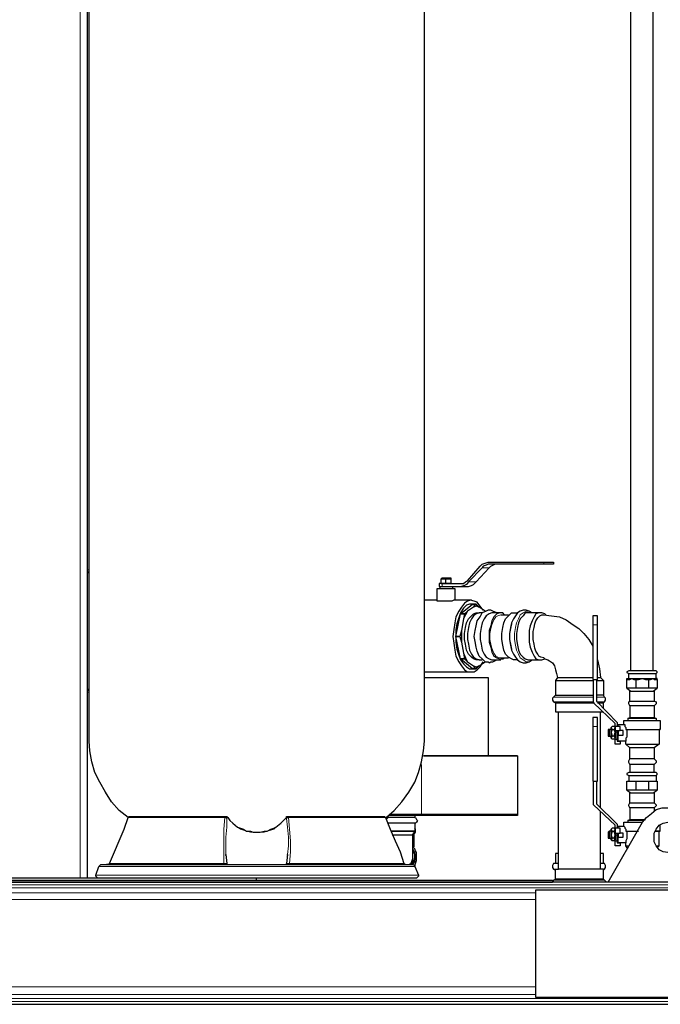
# Model space of a CAD drawing. Extents: x 0 to 475, y 0 to 302.
# Drawn here: x 295 to 327, y 55 to 103 of the extents above; entities that cross this region are included whole.
import ezdxf

# ---------------------------------------------------------------- set-up
doc = ezdxf.new("R2010")
doc.units = 0
doc.header["$LTSCALE"] = 0.22
doc.header["$MEASUREMENT"] = 0
doc.layers.get('0').update_dxf_attribs({"linetype": 'CONTINUOUS'})
doc.layers.get('Defpoints').update_dxf_attribs({"linetype": 'CONTINUOUS'})
doc.layers.add('Dimension (ANSI)', color=7, linetype='CONTINUOUS', lineweight=13)
doc.layers.add('PDF_Geometry', color=7, linetype='CONTINUOUS')
doc.styles.add('Dim Text', font='swiss.ttf')
doc.dimstyles.new('Default - Fraction (ANSI)', dxfattribs={"dimscale": 28, "dimtxt": 0.1, "dimasz": 0.075, "dimexe": 0.038, "dimexo": 0.038, "dimgap": 0.075, "dimtad": 0, "dimtih": 1, "dimtoh": 1, "dimrnd": 1e-08, "dimzin": 0, "dimdsep": 46, "dimtxsty": 'Dim Text', "dimblk": 'Filled-1', "dimcen": 0.09, "dimdle": 0.393701, "dimclrd": 256, "dimclre": 256, "dimclrt": 256, "dimadec": 0, "dimazin": 3, "dimtfac": 1.2, "dimtofl": 0, "dimtmove": 0, "dimatfit": 3, "dimldrblk": 'Filled-1', "dimfxl": 1, "dimtolj": 1, "dimtzin": 12, "dimlwd": -1, "dimlwe": -1, "dimarcsym": 0})

# ---------------------------------------------------------------- blocks, each defined once
blk = doc.blocks.new('Filled-1')
at = {"color": 0}
for p, q in [((0, 0), (-1, 0.167)), ((-1, 0.167), (-1, -0.167)), ((-1, 0), (0, 0)), ((-1, -0.167), (0, 0))]:
    blk.add_line(p, q, dxfattribs=at)
at = {"color": 0, "flags": 128}
blk.add_lwpolyline([(-1, -0.167), (0, 0), (-1, 0.167), (-1, -0.167)], dxfattribs=at)
at = {"color": 0}
blk.add_solid([(-1, -0.167), (0, 0), (-1, 0.167), (-1, -0.167)], dxfattribs=at)
blk = doc.blocks.new('*D8')
at = {"layer": 'Defpoints', "color": 0, "transparency": 16777216}
for p in [(306.319, 148.904), (331.748, 54.907), (383.573, 54.907)]:
    blk.add_point(p, dxfattribs=at)
at = {"layer": 'Dimension (ANSI)', "transparency": 16777216}
for p, q in [((307.383, 148.904), (384.637, 148.904)), ((383.573, 146.804), (383.573, 105.445)), ((383.573, 57.007), (383.573, 98.367)), ((332.812, 54.907), (384.637, 54.907))]:
    blk.add_line(p, q, dxfattribs=at)
at = {"layer": 'Dimension (ANSI)', "transparency": 16777216, "xscale": 2.100000083446503, "yscale": 2.100000083446503, "zscale": 2.100000083446503}
for p, rotation in [((383.573, 148.904), 90), ((383.573, 54.907), 270)]:
    blk.add_blockref('Filled-1', p, dxfattribs=dict(at, rotation=rotation))
at = {"layer": 'Dimension (ANSI)', "transparency": 16777216, "insert": (383.573, 101.906), "char_height": 2.8, "attachment_point": 5, "style": 'Dim Text'}
blk.add_mtext('\\A1;94.0', dxfattribs=at)

msp = doc.modelspace()

# ---------------------------------------------------------------- linework, layer by layer
at = {"layer": 'PDF_Geometry', "lineweight": 25}
for points in [[(300.529, 64.124), (300.095, 64.462), (299.708, 64.896), (299.419, 65.378), (299.129, 65.861), (298.888, 66.343), (298.743, 66.874), (298.647, 67.405), (298.599, 67.888), (298.599, 125.405)], [(313.268, 64.124), (313.654, 64.462), (314.04, 64.896), (314.377, 65.378), (314.667, 65.861), (314.86, 66.343), (315.005, 66.874), (315.101, 67.405), (315.149, 67.888), (315.149, 125.405)], [(296.427, 114.596), (298.164, 114.596), (298.309, 114.596), (298.406, 114.596), (298.454, 114.596), (298.502, 114.596), (298.502, 61.132)], [(325.331, 71.362), (325.331, 105.525)], [(326.441, 71.362), (326.441, 105.525)], [(316.018, 75.656), (315.97, 75.656), (315.873, 75.656), (315.873, 75.511), (315.97, 75.511), (316.018, 75.511), (316.983, 75.511), (317.321, 75.511), (317.466, 75.56), (317.562, 75.608), (317.707, 75.753), (318.334, 76.428), (318.431, 76.525), (318.527, 76.573), (318.624, 76.621)], [(315.97, 75.656), (316.018, 75.656), (316.983, 75.656), (317.08, 75.656), (317.176, 75.753), (317.273, 75.801), (317.9, 76.525), (317.996, 76.621), (318.141, 76.67), (318.286, 76.718), (321.036, 76.718), (321.181, 76.718), (321.326, 76.718), (321.422, 76.718), (321.519, 76.718), (321.519, 76.621), (321.422, 76.621), (321.326, 76.621), (321.181, 76.621), (321.036, 76.621), (318.286, 76.621), (318.189, 76.573), (318.045, 76.525), (317.996, 76.428), (317.321, 75.753), (317.224, 75.608), (317.128, 75.56), (316.983, 75.511)], [(298.502, 76.235), (298.599, 76.235)], [(315.97, 75.898), (316.115, 75.898), (316.211, 75.898), (316.356, 75.898), (316.452, 75.898)], [(316.211, 75.656), (316.211, 75.898)], [(317.466, 74.836), (316.597, 74.836), (316.501, 74.788), (316.308, 74.788), (316.163, 74.788), (316.018, 74.788), (315.921, 74.788), (315.825, 74.788), (315.777, 74.788), (315.777, 75.415), (315.825, 75.415), (315.921, 75.415), (316.066, 75.415), (316.211, 75.415), (316.404, 75.415), (316.549, 75.415), (316.597, 75.415), (316.645, 75.415), (316.645, 74.836)], [(315.921, 75.415), (315.921, 75.511)], [(316.549, 75.415), (316.549, 75.511)], [(315.777, 74.836), (315.198, 74.836), (315.149, 74.836)], [(318.045, 74.353), (317.9, 74.546), (317.755, 74.739), (317.61, 74.788), (317.417, 74.836), (317.273, 74.788), (317.128, 74.691), (316.983, 74.498), (316.838, 74.305), (316.694, 74.016), (316.645, 73.726), (316.597, 73.388), (316.549, 73.051), (316.597, 72.713), (316.645, 72.375), (316.694, 72.086), (316.838, 71.796), (316.983, 71.603), (317.128, 71.41), (317.273, 71.313), (317.417, 71.313), (317.61, 71.313), (317.755, 71.41), (317.9, 71.555), (318.045, 71.796)], [(318.141, 74.305), (317.852, 74.498), (317.707, 74.643), (317.562, 74.643), (317.369, 74.643), (317.224, 74.595), (317.08, 74.45), (316.935, 74.209), (316.838, 73.967), (316.742, 73.678), (316.694, 73.388), (316.694, 73.051), (316.694, 72.761), (316.742, 72.423), (316.838, 72.134), (316.935, 71.893), (317.08, 71.7), (317.224, 71.555), (317.369, 71.458), (317.562, 71.458), (317.707, 71.458), (317.852, 71.603), (318.141, 71.796), (317.996, 71.941), (317.852, 72.086), (317.755, 72.327), (317.707, 72.52), (317.659, 72.809), (317.61, 73.051), (317.659, 73.34), (317.707, 73.581), (317.755, 73.823), (317.9, 74.016), (317.996, 74.209)], [(317.514, 71.458), (317.659, 71.458), (317.514, 71.458), (316.935, 71.941), (316.694, 73.051), (316.935, 74.16), (317.514, 74.643), (317.659, 74.643), (317.514, 74.643)], [(317.562, 74.498), (317.659, 74.643), (317.852, 74.498), (317.707, 74.546), (317.562, 74.498), (317.273, 74.305), (317.176, 74.112), (317.08, 73.919), (316.983, 73.34), (316.983, 73.051), (316.983, 72.761), (317.08, 72.23), (317.176, 71.989), (317.273, 71.796), (317.562, 71.603), (317.707, 71.555), (317.852, 71.603), (317.659, 71.458), (317.562, 71.603)], [(317.273, 74.305), (317.128, 74.16), (317.08, 73.919)], [(318.72, 74.209), (318.527, 74.305), (318.431, 74.353), (318.334, 74.353), (318.286, 74.353), (318.189, 74.305), (317.996, 74.209), (317.852, 74.209), (317.707, 74.16), (317.562, 74.064), (317.466, 73.919), (317.369, 73.726), (317.321, 73.485), (317.273, 73.195), (317.273, 72.906), (317.321, 72.665), (317.369, 72.375), (317.466, 72.182), (317.562, 72.037), (317.707, 71.941), (317.852, 71.893), (317.996, 71.893)], [(320.457, 74.209), (320.313, 74.305), (320.168, 74.353), (320.023, 74.353), (319.878, 74.305), (319.733, 74.209)], [(318.913, 74.209), (318.479, 74.209), (318.334, 74.16), (318.189, 74.064), (318.093, 73.919), (317.996, 73.726), (317.948, 73.485), (317.9, 73.195), (317.9, 72.906), (317.948, 72.665), (317.996, 72.375), (318.093, 72.182), (318.189, 72.037), (318.334, 71.941), (318.479, 71.893), (318.913, 71.893)], [(319.106, 74.112), (319.01, 74.209), (318.865, 74.209), (318.72, 74.16), (318.575, 74.016), (318.479, 73.823), (318.431, 73.581), (318.334, 73.34), (318.334, 73.051), (318.334, 72.761), (318.431, 72.52), (318.479, 72.279), (318.575, 72.086), (318.72, 71.989), (318.865, 71.941), (319.01, 71.941), (319.106, 71.989)], [(318.913, 74.112), (319.299, 74.112)], [(320.892, 74.209), (320.264, 74.209), (320.12, 74.209), (320.023, 74.064), (319.878, 73.919), (319.782, 73.726), (319.733, 73.485), (319.685, 73.195), (319.685, 72.906), (319.733, 72.616), (319.782, 72.375), (319.878, 72.182), (320.023, 72.037), (320.12, 71.941), (320.264, 71.893), (320.892, 71.893)], [(321.133, 74.112), (321.085, 74.16), (320.94, 74.209), (320.795, 74.209), (320.65, 74.16), (320.554, 74.016), (320.457, 73.823), (320.361, 73.581), (320.313, 73.34), (320.313, 73.051), (320.313, 72.761), (320.361, 72.52), (320.457, 72.279), (320.554, 72.086), (320.65, 71.941), (320.795, 71.893), (320.94, 71.893), (321.085, 71.941), (321.036, 71.989), (320.892, 72.037), (320.795, 72.086), (320.747, 72.182), (320.65, 72.327), (320.602, 72.472), (320.554, 72.665), (320.506, 72.906), (320.506, 73.099), (320.506, 73.292), (320.554, 73.485), (320.602, 73.678), (320.65, 73.823), (320.747, 73.967), (320.843, 74.064), (320.94, 74.112), (321.036, 74.112), (321.422, 74.064), (321.808, 74.016), (322.146, 73.871), (322.484, 73.63), (322.773, 73.437), (323.015, 73.195), (323.256, 72.906), (323.449, 72.568)], [(316.983, 73.34), (316.887, 73.051), (316.983, 72.761)], [(317.08, 72.23), (317.128, 71.941), (317.273, 71.796)], [(318.141, 71.796), (318.286, 71.796), (318.334, 71.748), (318.431, 71.796), (318.527, 71.796), (318.72, 71.893)], [(318.913, 71.989), (319.299, 71.989)], [(319.733, 71.893), (319.878, 71.796), (320.023, 71.748), (320.168, 71.748), (320.313, 71.796), (320.457, 71.893)], [(321.085, 71.941), (321.229, 71.893), (321.326, 71.844), (321.471, 71.748), (321.567, 71.603), (321.615, 71.41), (321.664, 71.217), (321.712, 71.024), (321.76, 71.024), (321.808, 71.024), (321.905, 71.024), (321.953, 71.024), (322.05, 71.024), (322.146, 71.024), (322.243, 71.024), (322.387, 71.024), (322.532, 71.024), (322.677, 71.024), (322.822, 71.024), (322.966, 71.024), (323.063, 71.024), (323.208, 71.024), (323.352, 71.024), (323.449, 71.024)], [(323.69, 71.893), (323.787, 71.458), (323.835, 71.024)], [(315.149, 71.313), (315.198, 71.313), (317.466, 71.313)], [(315.149, 71.024), (315.584, 71.024), (316.018, 71.024), (316.452, 71.024), (316.838, 71.024), (317.224, 71.024), (317.562, 71.024), (317.803, 71.024), (317.996, 71.024), (318.141, 71.024), (318.286, 71.024), (318.286, 67.164)], [(321.712, 71.024), (321.615, 70.879), (321.615, 70.155), (321.664, 70.155), (321.76, 70.155), (321.905, 70.155), (322.05, 70.155), (322.291, 70.155), (322.532, 70.155), (322.773, 70.155), (323.063, 70.155), (323.304, 70.155), (323.497, 70.155)], [(324.559, 68.418), (324.8, 68.418), (324.8, 68.611), (324.559, 68.611), (324.559, 68.756), (323.497, 69.769), (323.497, 70.927)], [(323.69, 71.024), (323.787, 71.024), (323.835, 71.024), (323.98, 70.879), (323.98, 70.155), (323.932, 70.155), (323.883, 70.155), (323.787, 70.155), (323.642, 70.155)], [(323.642, 70.927), (323.642, 69.866), (324.655, 68.804), (324.655, 68.611)], [(325.138, 70.927), (325.283, 70.927), (325.379, 70.976), (325.476, 70.927), (325.572, 70.927), (325.572, 70.493)], [(326.199, 70.927), (326.296, 70.927), (326.441, 70.976), (326.489, 70.927), (326.634, 70.927), (326.634, 70.493), (326.489, 70.493), (326.441, 70.493), (326.296, 70.493), (326.199, 70.493), (326.055, 70.493), (325.91, 70.493), (325.717, 70.493), (325.572, 70.493), (325.476, 70.493), (325.379, 70.493), (325.283, 70.493), (325.138, 70.493), (325.138, 70.927), (325.138, 70.976), (325.186, 70.976), (325.234, 70.976), (325.379, 70.976), (325.524, 70.976), (325.717, 70.976), (325.91, 70.976), (326.055, 70.976), (326.248, 70.976), (326.441, 70.976), (326.537, 70.976), (326.585, 70.976)], [(325.234, 70.976), (325.234, 71.217)], [(325.572, 70.927), (325.717, 70.927), (325.91, 70.976), (326.055, 70.927), (326.199, 70.927), (326.199, 70.493)], [(326.634, 70.927), (326.634, 70.976), (326.585, 70.976), (326.585, 71.217)], [(321.615, 70.879), (321.664, 70.879), (321.76, 70.879), (321.905, 70.879), (322.05, 70.879), (322.291, 70.879), (322.532, 70.879), (322.773, 70.879), (323.063, 70.879), (323.304, 70.879), (323.497, 70.879)], [(323.642, 70.879), (323.787, 70.879), (323.883, 70.879), (323.932, 70.879), (323.98, 70.879)], [(325.138, 70.493), (325.331, 70.348), (325.379, 70.348), (325.476, 70.348), (325.62, 70.348), (325.765, 70.348), (326.006, 70.348), (326.151, 70.348), (326.296, 70.348), (326.441, 70.348), (326.634, 70.493)], [(298.502, 70.397), (298.599, 70.397)], [(321.615, 70.155), (321.519, 70.059), (321.471, 70.011), (321.471, 69.914), (321.519, 69.818), (321.615, 69.769), (321.664, 69.769), (321.76, 69.769), (321.905, 69.769), (322.098, 69.769), (322.291, 69.769), (322.532, 69.769), (322.822, 69.769), (323.063, 69.769), (323.352, 69.769), (323.545, 69.769)], [(323.69, 69.769), (323.835, 69.769), (323.932, 69.769), (323.98, 69.769), (324.028, 69.818), (324.076, 69.914), (324.076, 70.011), (324.028, 70.059), (323.98, 70.155)], [(326.489, 69.625), (326.392, 69.625), (326.248, 69.625), (326.055, 69.625), (325.91, 69.625), (325.717, 69.625), (325.524, 69.625), (325.379, 69.625), (325.283, 69.625), (325.234, 69.721), (325.234, 69.818), (325.283, 69.866), (325.283, 70.348), (325.379, 70.348), (325.524, 70.348), (325.717, 70.348), (325.91, 70.348), (326.055, 70.348), (326.248, 70.348), (326.392, 70.348), (326.489, 70.348), (326.489, 69.866), (326.585, 69.818), (326.585, 69.721), (326.489, 69.625), (326.489, 69.046), (326.585, 68.997), (326.585, 68.901)], [(321.615, 69.769), (321.615, 69.335), (321.664, 69.335), (321.76, 69.335), (321.905, 69.335), (322.098, 69.335), (322.387, 69.335), (322.629, 69.335), (322.918, 69.335), (323.208, 69.335), (323.449, 69.335), (323.642, 69.335), (323.835, 69.335), (323.932, 69.335), (323.98, 69.335)], [(323.98, 69.528), (323.98, 69.769)], [(325.283, 69.866), (325.379, 69.866), (325.524, 69.866), (325.717, 69.866), (325.91, 69.866), (326.055, 69.866), (326.248, 69.866), (326.392, 69.866), (326.489, 69.866)], [(325.283, 69.625), (325.283, 69.046), (325.379, 69.046), (325.524, 69.046), (325.717, 69.046), (325.91, 69.046), (326.055, 69.046), (326.248, 69.046), (326.392, 69.046), (326.489, 69.046)], [(323.835, 61.566), (323.642, 61.566), (323.449, 61.566), (323.208, 61.566), (322.918, 61.566), (322.629, 61.566), (322.387, 61.566), (322.098, 61.566), (321.905, 61.566), (321.76, 61.566), (321.76, 69.335)], [(323.835, 64.606), (323.835, 69.335)], [(326.585, 68.997), (326.441, 68.997), (326.296, 68.997), (326.103, 68.997), (325.91, 68.997), (325.669, 68.997), (325.476, 68.997), (325.331, 68.997), (325.234, 68.997), (325.186, 68.997), (325.283, 69.046)], [(325.186, 68.997), (325.186, 68.901)], [(324.559, 68.611), (324.559, 68.418), (324.559, 68.322), (324.559, 68.177), (324.559, 68.081), (324.559, 68.032), (324.511, 67.984), (324.414, 67.984), (324.366, 68.032), (324.366, 68.129), (324.366, 68.177), (324.366, 68.322), (324.366, 68.418), (324.366, 68.467), (324.366, 68.563), (324.414, 68.467), (324.511, 68.467), (324.559, 68.563), (324.511, 68.611), (324.559, 68.563)], [(324.511, 68.611), (324.414, 68.611), (324.366, 68.563), (324.414, 68.611)], [(324.704, 68.611), (324.704, 68.66), (324.704, 68.708), (324.993, 68.708), (324.993, 68.901), (325.041, 68.901), (325.138, 68.901), (325.283, 68.901), (325.427, 68.901), (325.669, 68.901), (325.91, 68.901), (326.103, 68.901), (326.344, 68.901), (326.489, 68.901), (326.634, 68.901), (326.73, 68.901), (326.778, 68.901), (326.778, 68.467), (326.73, 68.467), (326.73, 67.743), (326.489, 67.55), (326.489, 67.019), (326.585, 66.922), (326.585, 66.826), (326.489, 66.729)], [(324.993, 68.708), (325.041, 68.708), (325.041, 68.611), (325.09, 68.563), (325.09, 68.467), (325.234, 68.467), (325.379, 68.467), (325.572, 68.467), (325.813, 68.467), (326.055, 68.467), (326.296, 68.467), (326.489, 68.467), (326.634, 68.467), (326.73, 68.467), (326.778, 68.467)], [(324.366, 68.467), (324.269, 68.467), (324.221, 68.467), (324.221, 68.418), (324.221, 68.322), (324.221, 68.274), (324.221, 68.177), (324.221, 68.129), (324.269, 68.129), (324.366, 68.129)], [(324.269, 68.467), (324.269, 68.418), (324.269, 68.322), (324.269, 68.177), (324.269, 68.129)], [(324.414, 68.467), (324.366, 68.322), (324.414, 68.129), (324.366, 68.032), (324.414, 67.984)], [(324.559, 67.984), (324.655, 67.984), (324.655, 68.032), (324.655, 68.081), (324.655, 68.177), (324.655, 68.322), (324.655, 68.418), (324.655, 68.274), (324.655, 68.129), (324.655, 68.032), (324.655, 67.984), (324.655, 67.888), (324.8, 67.888), (324.8, 67.743), (324.559, 67.743), (324.559, 67.984), (324.559, 68.032), (324.511, 68.129), (324.414, 68.129)], [(324.511, 68.129), (324.559, 68.322), (324.511, 68.467)], [(324.559, 68.032), (324.511, 67.984)], [(325.283, 66.729), (325.234, 66.826), (325.234, 66.922), (325.283, 67.019), (325.283, 67.55), (325.09, 67.743), (325.09, 67.888), (324.704, 67.888), (324.704, 67.936), (324.704, 67.984), (324.704, 68.129), (324.704, 68.274), (324.704, 68.418), (324.704, 68.177), (324.945, 68.177), (324.945, 68.418), (324.8, 68.418)], [(325.09, 68.467), (325.138, 68.467), (325.283, 68.467), (325.427, 68.467), (325.62, 68.467), (325.862, 68.467), (326.055, 68.467), (326.296, 68.467), (326.441, 68.467), (326.585, 68.467), (326.682, 68.467), (326.73, 68.467)], [(325.138, 68.467), (325.138, 68.37), (325.138, 68.274), (325.138, 68.177), (325.138, 68.081), (325.09, 68.032), (325.09, 67.984), (325.09, 67.888)], [(324.655, 67.984), (324.704, 67.984)], [(325.09, 67.743), (325.186, 67.743), (325.379, 67.743), (325.572, 67.743), (325.765, 67.743), (326.006, 67.743), (326.199, 67.743), (326.441, 67.743), (326.585, 67.743), (326.682, 67.743), (326.73, 67.743)], [(326.489, 67.55), (326.392, 67.55), (326.248, 67.55), (326.055, 67.55), (325.91, 67.55), (325.717, 67.55), (325.524, 67.55), (325.379, 67.55), (325.283, 67.55)], [(315.101, 67.164), (315.632, 67.164), (316.211, 67.164), (316.742, 67.164), (317.273, 67.164), (317.707, 67.164), (318.141, 67.164), (318.575, 67.164), (318.913, 67.164), (319.203, 67.164), (319.444, 67.164), (319.589, 67.164), (319.685, 67.164), (319.733, 67.164), (319.685, 67.164), (319.589, 67.164), (319.444, 67.164), (319.203, 67.164), (318.913, 67.164), (318.575, 67.164), (318.141, 67.164), (317.707, 67.164), (317.273, 67.164), (316.742, 67.164), (316.163, 67.164), (315.632, 67.164), (315.101, 67.164), (315.632, 67.164), (316.163, 67.164), (316.742, 67.164), (317.273, 67.164), (317.707, 67.164), (318.141, 67.164), (318.575, 67.164), (318.913, 67.164), (319.203, 67.164), (319.444, 67.164), (319.589, 67.164), (319.685, 67.164), (319.733, 67.164), (319.733, 64.269), (319.685, 64.269), (319.589, 64.269), (319.444, 64.269), (319.154, 64.269), (318.865, 64.269), (318.527, 64.269), (318.141, 64.269), (317.707, 64.269), (317.176, 64.269), (316.694, 64.269), (316.115, 64.269), (315.535, 64.269), (315.005, 64.269), (313.412, 64.269), (315.005, 64.269), (315.535, 64.269), (316.115, 64.269), (316.694, 64.269), (317.176, 64.269), (317.707, 64.269), (318.141, 64.269), (318.527, 64.269), (318.865, 64.269), (319.154, 64.269), (319.444, 64.269), (319.589, 64.269), (319.685, 64.269), (319.733, 64.269), (319.733, 64.22), (319.685, 64.22), (319.589, 64.22), (319.444, 64.22), (319.154, 64.22), (318.865, 64.22), (318.527, 64.22), (318.141, 64.22), (317.707, 64.22), (317.176, 64.22), (316.694, 64.22), (316.115, 64.22), (315.535, 64.22), (315.005, 64.22), (313.412, 64.22)], [(326.489, 67.019), (326.392, 67.019), (326.248, 67.019), (326.055, 67.019), (325.91, 67.019), (325.717, 67.019), (325.524, 67.019), (325.379, 67.019), (325.283, 67.019)], [(287.549, 66.874), (287.549, 61.036), (315.535, 61.036)], [(326.489, 66.343), (326.489, 66.729), (326.392, 66.729), (326.248, 66.729), (326.055, 66.729), (325.91, 66.729), (325.717, 66.729), (325.524, 66.729), (325.379, 66.729), (325.283, 66.729), (325.283, 66.343)], [(326.585, 66.199), (326.585, 65.909), (326.634, 65.909), (326.634, 65.475), (326.489, 65.475), (326.441, 65.475), (326.296, 65.475), (326.199, 65.475), (326.055, 65.475), (325.91, 65.475), (325.717, 65.475), (325.572, 65.475), (325.476, 65.475), (325.379, 65.475), (325.283, 65.475), (325.138, 65.475), (325.138, 65.909), (325.283, 65.909), (325.379, 65.909), (325.476, 65.909), (325.572, 65.909), (325.572, 65.475)], [(325.234, 66.199), (325.234, 65.909), (325.379, 65.909), (325.524, 65.909), (325.717, 65.909), (325.91, 65.909), (326.055, 65.909), (326.199, 65.909), (326.199, 65.475)], [(324.559, 63.352), (324.8, 63.352), (324.8, 63.593), (324.559, 63.593), (324.559, 63.738), (323.497, 64.751), (323.497, 65.909)], [(323.642, 65.909), (323.642, 64.799), (324.655, 63.786), (324.655, 63.593)], [(325.138, 65.909), (325.186, 65.909), (325.234, 65.909)], [(325.572, 65.909), (325.717, 65.909), (325.91, 65.909), (326.055, 65.909), (326.248, 65.909), (326.441, 65.909), (326.537, 65.909), (326.585, 65.909)], [(326.199, 65.909), (326.296, 65.909), (326.441, 65.909), (326.489, 65.909), (326.634, 65.909)], [(325.138, 65.475), (325.331, 65.33), (325.379, 65.33), (325.476, 65.33), (325.62, 65.33), (325.765, 65.33), (326.006, 65.33), (326.151, 65.33), (326.296, 65.33), (326.441, 65.33), (326.634, 65.475)], [(326.489, 64.606), (326.392, 64.606), (326.248, 64.606), (326.055, 64.606), (325.91, 64.606), (325.717, 64.606), (325.524, 64.606), (325.379, 64.606), (325.283, 64.606), (325.234, 64.703), (325.234, 64.751), (325.283, 64.848), (325.283, 65.33), (325.379, 65.33), (325.524, 65.33), (325.717, 65.33), (325.91, 65.33), (326.055, 65.33), (326.248, 65.33), (326.392, 65.33), (326.489, 65.33), (326.489, 64.848), (326.585, 64.751), (326.585, 64.703), (326.489, 64.606), (326.489, 64.462)], [(324.221, 60.939), (325.91, 63.883), (326.103, 64.124), (326.344, 64.317), (326.585, 64.51), (326.875, 64.606), (327.213, 64.606), (327.502, 64.606), (327.792, 64.51), (328.081, 64.365), (328.323, 64.172), (328.419, 64.076), (328.516, 64.027), (328.612, 63.931), (328.612, 63.883), (328.709, 63.738), (328.709, 63.593), (328.709, 60.939)], [(325.283, 64.848), (325.379, 64.848), (325.524, 64.848), (325.717, 64.848), (325.91, 64.848), (326.055, 64.848), (326.248, 64.848), (326.392, 64.848), (326.489, 64.848)], [(325.283, 64.606), (325.283, 64.027), (325.379, 64.027), (325.476, 64.027), (325.669, 64.027), (325.862, 64.027), (326.055, 64.027)], [(299.612, 61.856), (299.564, 61.808), (299.467, 61.808), (299.564, 61.808), (299.612, 61.856), (299.853, 62.435), (300.095, 62.966), (300.336, 63.545), (300.529, 64.124), (300.577, 64.172), (300.722, 64.172), (300.867, 64.172), (301.06, 64.172), (301.253, 64.172), (301.494, 64.172), (301.735, 64.172), (302.025, 64.172), (302.314, 64.172), (302.604, 64.172), (302.941, 64.172), (303.327, 64.172), (303.713, 64.172), (304.1, 64.172), (304.486, 64.172), (304.92, 64.172), (305.306, 64.172), (305.402, 64.172), (305.451, 64.124), (305.547, 63.979), (305.692, 63.834), (305.933, 63.641), (306.078, 63.593), (306.223, 63.545), (306.367, 63.448), (306.56, 63.448), (306.705, 63.4), (306.898, 63.4), (307.043, 63.4), (307.236, 63.448), (307.381, 63.448), (307.574, 63.545), (307.718, 63.593), (307.815, 63.641), (308.056, 63.834), (308.201, 63.979), (308.346, 64.124), (308.346, 64.172), (308.442, 64.172), (308.877, 64.172), (309.311, 64.172), (309.697, 64.172), (310.083, 64.172), (310.469, 64.172), (310.807, 64.172), (311.144, 64.172), (311.482, 64.172), (311.772, 64.172), (312.061, 64.172), (312.303, 64.172), (312.544, 64.172), (312.737, 64.172), (312.93, 64.172), (313.075, 64.172), (313.171, 64.172), (313.219, 64.124), (313.461, 63.545), (313.702, 62.966), (313.943, 62.435), (314.136, 61.856), (314.233, 61.808), (314.281, 61.808)], [(313.268, 64.027), (313.316, 64.076), (313.364, 64.124)], [(314.667, 64.22), (314.667, 64.124), (314.619, 64.124), (314.522, 64.124), (314.377, 64.124), (314.233, 64.124), (313.991, 64.124), (313.847, 64.124), (313.654, 64.124), (313.509, 64.124), (313.412, 64.124), (313.364, 64.124), (313.364, 64.22)], [(314.667, 64.124), (314.715, 64.124), (314.763, 64.027), (314.812, 63.979), (314.763, 63.883), (314.715, 63.834), (314.667, 63.834), (314.619, 63.834), (314.522, 63.834), (314.377, 63.834), (314.233, 63.834), (313.991, 63.834), (313.847, 63.834), (313.654, 63.834), (313.509, 63.834), (313.412, 63.834), (313.364, 63.834), (313.364, 63.738)], [(324.125, 60.939), (324.076, 60.987), (324.028, 61.036), (323.98, 61.084), (323.98, 61.566), (323.932, 61.566), (323.835, 61.566), (323.835, 64.413)], [(314.667, 63.834), (314.667, 63.448), (314.57, 63.303), (314.619, 63.303), (314.667, 63.352), (314.715, 63.4), (314.715, 63.448), (314.715, 63.545), (314.667, 63.593)], [(324.704, 63.593), (324.704, 63.641), (324.704, 63.69), (324.993, 63.69), (324.993, 63.883), (325.041, 63.883), (325.138, 63.883), (325.283, 63.883), (325.476, 63.883), (325.717, 63.883), (325.91, 63.883)], [(324.993, 63.69), (325.041, 63.641), (325.041, 63.593), (325.09, 63.545), (325.09, 63.448), (325.186, 63.448), (325.331, 63.448), (325.476, 63.448), (325.717, 63.448)], [(326.006, 63.979), (325.765, 63.979), (325.572, 63.979), (325.427, 63.979), (325.283, 63.979), (325.234, 63.979), (325.186, 63.979), (325.283, 64.027)], [(325.186, 63.979), (325.186, 63.883)], [(326.778, 63.448), (326.73, 63.448), (326.682, 63.448), (326.634, 63.448), (326.537, 63.448), (326.634, 63.448), (326.73, 63.448), (326.778, 63.448), (326.778, 63.738)], [(314.377, 61.808), (314.474, 61.856), (314.522, 61.952), (314.57, 62.097), (314.57, 62.194), (314.57, 62.242), (314.57, 62.29), (314.57, 62.435), (314.57, 62.58), (314.57, 62.724), (314.57, 62.869), (314.57, 63.11), (314.57, 63.303), (314.522, 63.255), (314.474, 63.255), (314.426, 63.255), (314.329, 63.255), (314.233, 63.255), (314.136, 63.255), (313.991, 63.255), (313.895, 63.255), (313.798, 63.255), (313.654, 63.255), (313.557, 63.255)], [(314.619, 63.303), (314.619, 62.966), (314.619, 62.676)], [(324.366, 63.448), (324.269, 63.448), (324.221, 63.4), (324.221, 63.303), (324.221, 63.255), (324.221, 63.159), (324.221, 63.11), (324.269, 63.11), (324.366, 63.11)], [(324.269, 63.448), (324.269, 63.4), (324.269, 63.255), (324.269, 63.159), (324.269, 63.11)], [(324.559, 63.593), (324.559, 63.352), (324.559, 63.255), (324.559, 63.159), (324.559, 63.062), (324.559, 63.014), (324.511, 62.966), (324.414, 62.966), (324.366, 63.014), (324.366, 63.11), (324.366, 63.159), (324.366, 63.255), (324.366, 63.4), (324.366, 63.448), (324.366, 63.545), (324.414, 63.448), (324.511, 63.448), (324.559, 63.545), (324.511, 63.593), (324.559, 63.545)], [(324.511, 63.593), (324.414, 63.593), (324.366, 63.545), (324.414, 63.593)], [(324.414, 63.448), (324.366, 63.255), (324.414, 63.11), (324.366, 63.014), (324.414, 62.966)], [(324.559, 62.966), (324.655, 62.966), (324.655, 63.014), (324.655, 63.062), (324.655, 63.159), (324.655, 63.255), (324.655, 63.352), (324.655, 63.207), (324.655, 63.11), (324.655, 63.014), (324.655, 62.966), (324.655, 62.869), (324.8, 62.869), (324.8, 62.724), (324.559, 62.724), (324.559, 62.966), (324.559, 63.014), (324.511, 63.11), (324.414, 63.11)], [(324.511, 63.11), (324.559, 63.255), (324.511, 63.448)], [(325.186, 62.58), (325.09, 62.724), (325.09, 62.869), (324.704, 62.869), (324.704, 62.917), (324.704, 62.966), (324.704, 63.11), (324.704, 63.255), (324.704, 63.352), (324.704, 63.159), (324.945, 63.159), (324.945, 63.352), (324.8, 63.352)], [(325.09, 63.448), (325.138, 63.448), (325.283, 63.448), (325.427, 63.448), (325.669, 63.448)], [(325.138, 63.448), (325.138, 63.303), (325.138, 63.255), (325.138, 63.159), (325.138, 63.062), (325.09, 62.966), (325.09, 62.917), (325.09, 62.869)], [(326.585, 62.724), (326.682, 62.724), (326.73, 62.724), (326.73, 63.448)], [(314.667, 61.759), (314.715, 61.856), (314.763, 62.001), (314.763, 62.097), (314.763, 62.242), (314.763, 62.387), (314.715, 62.483), (314.667, 62.58), (314.57, 62.676)], [(324.559, 63.014), (324.511, 62.966)], [(324.655, 62.966), (324.704, 62.966)], [(325.09, 62.724), (325.138, 62.724), (325.234, 62.724)], [(326.634, 62.628), (326.73, 62.724)], [(305.354, 62.242), (305.354, 62.29), (305.402, 61.856), (305.402, 61.808)], [(308.394, 62.242), (308.394, 62.29), (308.346, 61.856), (308.346, 61.808), (308.298, 61.808)], [(314.57, 62.483), (314.667, 62.29), (314.667, 62.097), (314.57, 61.952), (314.522, 61.808), (314.619, 61.952), (314.667, 62.145), (314.667, 62.338), (314.57, 62.531)], [(321.76, 62.338), (321.664, 62.338), (321.615, 62.338), (321.615, 61.856), (321.519, 61.856), (321.471, 61.759), (321.471, 61.663), (321.519, 61.566), (321.615, 61.518)], [(323.98, 61.518), (324.028, 61.566), (324.076, 61.663), (324.076, 61.759), (324.028, 61.856), (323.98, 61.856), (323.98, 62.338), (323.932, 62.338), (323.835, 62.338)], [(299.033, 61.132), (298.985, 61.18), (298.936, 61.229), (298.936, 61.277), (299.081, 61.711), (299.129, 61.759), (299.178, 61.808), (299.322, 61.808), (299.467, 61.808), (299.708, 61.808), (299.998, 61.808), (300.336, 61.808), (300.722, 61.808), (301.204, 61.808), (301.687, 61.808), (302.218, 61.808), (302.797, 61.808), (303.472, 61.808), (304.1, 61.808), (304.775, 61.808), (305.451, 61.808), (306.174, 61.808), (306.898, 61.808), (307.574, 61.808), (308.298, 61.808), (309.021, 61.808), (309.649, 61.808), (310.324, 61.808), (310.951, 61.808), (311.53, 61.808), (312.061, 61.808), (312.592, 61.808), (313.026, 61.808), (313.412, 61.808), (313.798, 61.808), (314.088, 61.808), (314.281, 61.808), (314.474, 61.808), (314.57, 61.808), (314.667, 61.759), (314.667, 61.711), (314.86, 61.277), (314.86, 61.229), (314.812, 61.18), (314.763, 61.132), (314.715, 61.132), (314.619, 61.132), (314.474, 61.132), (314.233, 61.132), (313.943, 61.132), (313.654, 61.132), (313.219, 61.132), (312.785, 61.132), (312.303, 61.132), (311.772, 61.132), (311.193, 61.132), (310.565, 61.132), (309.938, 61.132), (309.263, 61.132), (308.587, 61.132), (307.863, 61.132), (307.188, 61.132), (306.464, 61.132), (305.74, 61.132), (305.065, 61.132), (304.389, 61.132), (303.713, 61.132), (303.086, 61.132), (302.459, 61.132), (298.502, 61.132), (298.454, 61.132), (298.406, 61.132), (298.309, 61.132), (298.164, 61.132), (287.549, 61.132)], [(305.258, 61.856), (305.306, 61.856), (305.402, 61.856), (305.402, 61.808), (305.451, 61.808), (305.499, 61.808)], [(321.76, 61.856), (321.664, 61.856), (321.615, 61.856)], [(323.98, 61.856), (323.932, 61.856), (323.835, 61.856)], [(282.289, 61.036), (321.471, 61.036), (321.471, 60.939), (321.519, 60.987), (321.519, 61.036), (321.615, 61.084), (321.615, 61.566), (321.664, 61.566), (321.76, 61.566)], [(330.639, 55.245), (330.639, 60.553), (330.639, 60.65), (330.639, 60.698), (330.639, 60.794), (330.639, 60.939), (266.945, 60.939), (266.945, 61.132), (266.993, 61.132), (267.089, 61.132), (267.186, 61.132), (270.274, 61.132)], [(266.945, 60.939), (266.945, 60.794), (266.945, 60.698), (266.945, 60.65), (266.945, 60.553), (276.933, 60.553), (276.933, 55.245), (266.945, 55.245), (266.945, 55.197), (266.945, 55.1), (266.945, 55.052), (266.945, 54.907), (330.639, 54.907), (330.639, 55.052), (330.639, 55.1), (330.639, 55.197), (330.639, 55.245), (320.65, 55.245), (320.65, 60.553), (330.639, 60.553)], [(282.289, 61.036), (282.289, 60.939), (321.471, 60.939)], [(306.85, 61.132), (306.85, 61.036)], [(323.98, 61.084), (323.932, 61.084), (323.835, 61.084), (323.642, 61.084), (323.449, 61.084), (323.208, 61.084), (322.918, 61.084), (322.629, 61.084), (322.387, 61.084), (322.098, 61.084), (321.905, 61.084), (321.76, 61.084), (321.664, 61.084), (321.615, 61.084)]]:
    msp.add_lwpolyline(points, dxfattribs=at)
at = {"layer": 'PDF_Geometry', "lineweight": 18}
for points in [[(298.164, 61.132), (298.164, 114.596), (298.164, 114.741)], [(298.502, 76.332), (298.599, 76.332)], [(318.334, 76.428), (317.996, 76.428)], [(321.036, 76.621), (321.036, 76.718)], [(298.502, 76.187), (298.599, 76.187)], [(316.018, 75.511), (316.018, 75.656)], [(317.707, 75.753), (317.321, 75.753)], [(320.457, 74.209), (320.313, 74.305), (320.168, 74.305), (320.023, 74.209), (319.878, 74.112), (319.782, 73.919), (319.685, 73.726), (319.637, 73.485), (319.589, 73.195), (319.589, 72.906), (319.637, 72.616), (319.685, 72.375), (319.782, 72.182), (319.878, 71.989), (320.023, 71.893), (320.168, 71.796), (320.313, 71.796), (320.457, 71.893)], [(318.913, 74.112), (318.768, 74.064), (318.672, 74.016), (318.575, 73.871), (318.479, 73.63), (318.431, 73.437), (318.382, 73.195), (318.382, 72.906), (318.431, 72.665), (318.479, 72.472), (318.575, 72.23), (318.672, 72.086), (318.768, 72.037), (318.913, 71.989)], [(319.444, 73.726), (319.396, 73.485), (319.347, 73.195), (319.347, 72.906), (319.396, 72.616), (319.444, 72.375)], [(323.449, 73.63), (323.69, 73.63)], [(298.502, 70.445), (298.599, 70.445)], [(298.502, 70.3), (298.599, 70.3)], [(321.519, 70.059), (321.567, 70.059), (321.664, 70.059), (321.808, 70.059), (322.001, 70.059), (322.243, 70.059), (322.484, 70.059), (322.773, 70.059), (323.015, 70.059), (323.256, 70.059), (323.497, 70.059)], [(323.642, 70.059), (323.787, 70.059), (323.932, 70.059), (323.98, 70.059), (324.028, 70.059)], [(321.519, 69.818), (321.567, 69.818), (321.664, 69.818), (321.808, 69.818), (322.001, 69.818), (322.243, 69.818), (322.484, 69.818), (322.773, 69.818), (323.015, 69.818), (323.256, 69.818), (323.497, 69.818)], [(323.642, 69.818), (323.835, 69.818), (323.932, 69.818), (323.98, 69.818), (324.028, 69.818)], [(323.449, 68.611), (323.69, 68.611)], [(324.559, 68.322), (324.655, 68.322)], [(300.577, 64.172), (300.529, 64.124), (300.095, 64.462), (299.708, 64.896), (299.419, 65.378), (299.129, 65.861), (298.888, 66.343), (298.743, 66.874), (298.647, 67.405), (298.599, 67.888)], [(315.005, 66.729), (315.005, 64.269), (315.005, 64.22)], [(305.354, 62.29), (305.354, 62.724), (305.354, 63.159), (305.402, 63.641), (305.402, 64.076), (305.354, 64.124), (305.306, 64.124), (305.306, 64.172)], [(305.451, 64.124), (305.402, 64.124), (305.402, 64.076)], [(308.442, 64.172), (308.442, 64.124), (308.394, 64.124), (308.346, 64.076)], [(308.394, 62.29), (308.442, 62.724), (308.442, 63.159), (308.394, 63.641), (308.346, 64.076), (308.346, 64.124)], [(313.171, 64.172), (313.219, 64.124), (313.075, 64.124), (312.785, 64.124), (312.496, 64.124), (312.158, 64.124), (311.723, 64.124), (311.289, 64.124), (310.758, 64.124), (310.228, 64.124), (309.649, 64.124), (309.07, 64.124), (308.442, 64.124), (308.491, 63.545), (308.539, 62.966), (308.539, 62.435), (308.491, 61.856), (309.166, 61.856), (309.842, 61.856), (310.469, 61.856), (311.048, 61.856), (311.627, 61.856), (312.158, 61.856), (312.64, 61.856), (313.075, 61.856), (313.412, 61.856), (313.702, 61.856), (313.991, 61.856), (314.136, 61.856), (313.943, 62.435), (313.702, 62.966), (313.461, 63.545), (313.219, 64.124)], [(314.715, 64.124), (314.667, 64.124), (314.57, 64.124), (314.426, 64.124), (314.233, 64.124), (313.991, 64.124), (313.798, 64.124), (313.654, 64.124), (313.509, 64.124), (313.364, 64.124)], [(307.718, 63.545), (307.574, 63.496), (307.381, 63.448), (307.236, 63.4), (307.043, 63.4), (306.898, 63.4), (306.705, 63.4), (306.56, 63.4), (306.367, 63.448), (306.223, 63.496), (306.078, 63.545), (305.933, 63.641), (305.692, 63.834), (305.74, 63.786)], [(307.622, 63.545), (307.718, 63.545), (307.815, 63.641), (308.056, 63.834), (308.056, 63.786)], [(314.715, 63.834), (314.667, 63.834), (314.57, 63.834), (314.426, 63.834), (314.233, 63.834), (313.991, 63.834), (313.798, 63.834), (313.654, 63.834), (313.509, 63.834), (313.364, 63.834)], [(306.753, 63.4), (306.85, 63.4)], [(307.188, 63.4), (307.284, 63.448)], [(314.667, 63.352), (314.57, 63.352)], [(324.559, 63.255), (324.655, 63.255)], [(314.57, 61.808), (314.667, 61.952), (314.715, 62.145), (314.667, 62.387), (314.57, 62.58)], [(314.667, 61.711), (314.57, 61.711), (314.377, 61.711), (314.136, 61.711), (313.847, 61.711), (313.509, 61.711), (313.123, 61.711), (312.64, 61.711), (312.11, 61.711), (311.579, 61.711), (311, 61.711), (310.372, 61.711), (309.697, 61.711), (309.021, 61.711), (308.298, 61.711), (307.622, 61.711), (306.898, 61.711), (306.174, 61.711), (305.451, 61.711), (304.775, 61.711), (304.051, 61.711), (303.424, 61.711), (302.797, 61.711), (302.169, 61.711), (301.639, 61.711), (301.108, 61.711), (300.625, 61.711), (300.239, 61.711), (299.901, 61.711), (299.612, 61.711), (299.371, 61.711), (299.226, 61.711), (299.129, 61.711), (299.081, 61.711)], [(299.612, 61.856), (299.564, 61.808), (299.467, 61.808)], [(305.402, 61.808), (305.306, 61.808), (305.258, 61.856), (305.306, 61.856), (305.402, 61.856)], [(305.499, 61.808), (305.402, 61.808), (305.451, 61.808), (305.595, 61.808), (305.788, 61.808), (306.03, 61.808), (306.271, 61.808), (306.56, 61.808), (306.898, 61.808), (307.188, 61.808), (307.477, 61.808), (307.767, 61.808), (308.008, 61.808), (308.153, 61.808), (308.298, 61.808), (308.346, 61.808), (308.394, 61.856), (308.442, 61.856), (308.491, 61.856), (308.442, 61.856), (308.394, 61.856), (308.346, 61.856)], [(308.491, 61.856), (308.442, 61.808), (308.394, 61.808), (308.298, 61.808)], [(314.281, 61.808), (314.233, 61.808), (314.184, 61.808), (314.136, 61.856)], [(321.76, 61.856), (321.615, 61.856), (321.567, 61.856), (321.519, 61.856)], [(324.028, 61.856), (323.98, 61.856), (323.932, 61.856), (323.835, 61.856)], [(298.936, 61.277), (298.985, 61.277), (299.033, 61.277), (299.226, 61.277), (299.467, 61.277), (299.757, 61.277), (300.143, 61.277), (300.529, 61.277), (301.011, 61.277), (301.494, 61.277), (302.073, 61.277), (302.7, 61.277), (303.327, 61.277), (304.003, 61.277), (304.679, 61.277), (305.402, 61.277), (306.126, 61.277), (306.898, 61.277), (307.622, 61.277), (308.346, 61.277), (309.07, 61.277), (309.745, 61.277), (310.421, 61.277), (311.096, 61.277), (311.675, 61.277), (312.254, 61.277), (312.785, 61.277), (313.219, 61.277), (313.654, 61.277), (313.991, 61.277), (314.281, 61.277), (314.522, 61.277), (314.715, 61.277), (314.812, 61.277), (314.86, 61.277)], [(321.76, 61.566), (321.615, 61.566), (321.567, 61.566), (321.519, 61.566)], [(324.028, 61.566), (323.98, 61.566), (323.932, 61.566), (323.835, 61.566)], [(266.945, 60.794), (330.639, 60.794)], [(324.028, 61.036), (323.98, 61.036), (323.932, 61.036), (323.787, 61.036), (323.545, 61.036), (323.352, 61.036), (323.063, 61.036), (322.773, 61.036), (322.532, 61.036), (322.243, 61.036), (322.05, 61.036), (321.808, 61.036), (321.664, 61.036), (321.615, 61.036), (321.519, 61.036)], [(266.945, 60.65), (330.639, 60.65)], [(276.933, 60.408), (320.65, 60.408)], [(276.933, 60.071), (320.65, 60.071)], [(276.933, 55.776), (320.65, 55.776)], [(276.933, 55.39), (320.65, 55.39)], [(266.945, 55.197), (330.639, 55.197)], [(266.945, 55.052), (330.639, 55.052)]]:
    msp.add_lwpolyline(points, dxfattribs=at)
at = {"layer": 'PDF_Geometry', "lineweight": 25}
for points in [[(316.018, 75.946), (316.115, 75.946), (316.211, 75.946), (316.308, 75.946), (316.404, 75.946), (316.452, 75.946), (316.452, 75.898), (316.452, 75.656), (316.356, 75.656), (316.211, 75.656), (316.115, 75.656), (315.97, 75.656), (315.97, 75.898)], [(317.128, 74.16), (316.935, 74.16)], [(317.707, 74.209), (317.852, 74.209), (317.707, 74.16), (317.562, 74.064), (317.466, 73.919), (317.369, 73.726), (317.321, 73.485), (317.273, 73.195), (317.273, 72.906), (317.321, 72.665), (317.369, 72.375), (317.466, 72.182), (317.562, 72.037), (317.707, 71.941), (317.852, 71.893), (317.707, 71.893), (317.562, 71.941), (317.466, 72.037), (317.321, 72.182), (317.224, 72.375), (317.176, 72.665), (317.128, 72.906), (317.128, 73.195), (317.176, 73.485), (317.224, 73.726), (317.321, 73.919), (317.466, 74.064), (317.562, 74.16)], [(319.54, 72.182), (319.637, 72.037), (319.733, 71.893), (319.54, 71.893), (319.444, 71.941), (319.299, 72.037), (319.154, 72.182), (319.058, 72.375), (319.01, 72.616), (318.961, 72.906), (318.961, 73.195), (319.01, 73.485), (319.058, 73.726), (319.154, 73.919), (319.299, 74.064), (319.444, 74.209), (319.54, 74.209), (319.733, 74.209), (319.637, 74.064), (319.54, 73.919), (319.444, 73.726), (319.444, 73.678), (319.396, 73.437), (319.347, 73.195), (319.347, 72.906), (319.396, 72.665), (319.444, 72.423), (319.444, 72.375)], [(323.449, 74.016), (323.449, 73.919), (323.449, 73.774), (323.449, 73.63), (323.449, 70.927), (323.69, 70.927), (323.69, 73.63), (323.69, 73.774), (323.69, 73.919), (323.69, 74.016), (323.69, 74.064), (323.449, 74.064)], [(316.887, 73.051), (316.694, 73.051)], [(317.128, 71.941), (316.935, 71.941)], [(326.634, 71.265), (326.634, 71.313), (326.585, 71.362), (326.537, 71.362), (326.441, 71.362), (326.296, 71.362), (326.103, 71.362), (325.91, 71.362), (325.669, 71.362), (325.476, 71.362), (325.331, 71.362), (325.234, 71.362), (325.138, 71.313), (325.138, 71.265), (325.234, 71.217), (325.331, 71.217), (325.476, 71.217), (325.669, 71.217), (325.91, 71.217), (326.103, 71.217), (326.296, 71.217), (326.441, 71.217), (326.537, 71.217), (326.585, 71.217)], [(323.449, 68.997), (323.449, 68.901), (323.449, 68.756), (323.449, 68.611), (323.449, 65.909), (323.69, 65.909), (323.69, 68.611), (323.69, 68.756), (323.69, 68.901), (323.69, 68.997), (323.69, 69.046), (323.449, 69.046)], [(326.634, 66.247), (326.634, 66.295), (326.585, 66.343), (326.537, 66.343), (326.441, 66.343), (326.296, 66.343), (326.103, 66.343), (325.91, 66.343), (325.669, 66.343), (325.476, 66.343), (325.331, 66.343), (325.234, 66.343), (325.138, 66.295), (325.138, 66.247), (325.234, 66.199), (325.331, 66.199), (325.476, 66.199), (325.669, 66.199), (325.91, 66.199), (326.103, 66.199), (326.296, 66.199), (326.441, 66.199), (326.537, 66.199), (326.585, 66.199)], [(326.489, 63.11), (326.489, 63.352), (326.585, 63.545), (326.73, 63.738), (326.923, 63.834), (327.164, 63.883), (327.357, 63.883), (327.599, 63.786), (327.743, 63.641), (327.888, 63.448), (327.937, 63.255), (327.937, 63.014), (327.888, 62.821), (327.743, 62.628), (327.599, 62.483), (327.357, 62.387), (327.164, 62.387), (326.923, 62.435), (326.73, 62.531), (326.585, 62.724), (326.489, 62.917)], [(314.667, 63.448), (314.619, 63.448), (314.522, 63.448), (314.377, 63.448), (314.233, 63.448), (313.991, 63.448), (313.798, 63.448), (313.654, 63.448), (313.509, 63.448), (313.654, 63.448), (313.798, 63.448), (313.991, 63.448), (314.233, 63.448), (314.377, 63.448), (314.522, 63.448), (314.619, 63.448)], [(314.57, 62.966), (314.619, 62.966)]]:
    msp.add_lwpolyline(points, close=True, dxfattribs=at)
at = {"layer": 'PDF_Geometry', "lineweight": 18}
msp.add_lwpolyline([(300.529, 64.124), (300.336, 63.545), (300.095, 62.966), (299.853, 62.435), (299.612, 61.856), (299.805, 61.856), (300.046, 61.856), (300.336, 61.856), (300.722, 61.856), (301.156, 61.856), (301.639, 61.856), (302.169, 61.856), (302.7, 61.856), (303.327, 61.856), (303.955, 61.856), (304.63, 61.856), (305.258, 61.856), (305.258, 62.435), (305.258, 62.966), (305.258, 63.545), (305.306, 64.124), (304.679, 64.124), (304.1, 64.124), (303.52, 64.124), (302.99, 64.124), (302.507, 64.124), (302.025, 64.124), (301.639, 64.124), (301.301, 64.124), (300.963, 64.124), (300.722, 64.124)], close=True, dxfattribs=at)

# ---------------------------------------------------------------- dimensions: what is measured, and where the dimension line sits
at = {"layer": 'Dimension (ANSI)'}
dim = msp.add_linear_dim(base=(383.573, 54.907), p1=(306.319, 148.904), p2=(331.748, 54.907), angle=90, dimstyle='Default - Fraction (ANSI)', override={"dimdec": 1, "dimatfit": 1}, dxfattribs=at)
dim.commit()
dim.dimension.update_dxf_attribs({"geometry": '*D8', "text_midpoint": (383.573, 101.906)})

doc.saveas('drawing.dxf')
